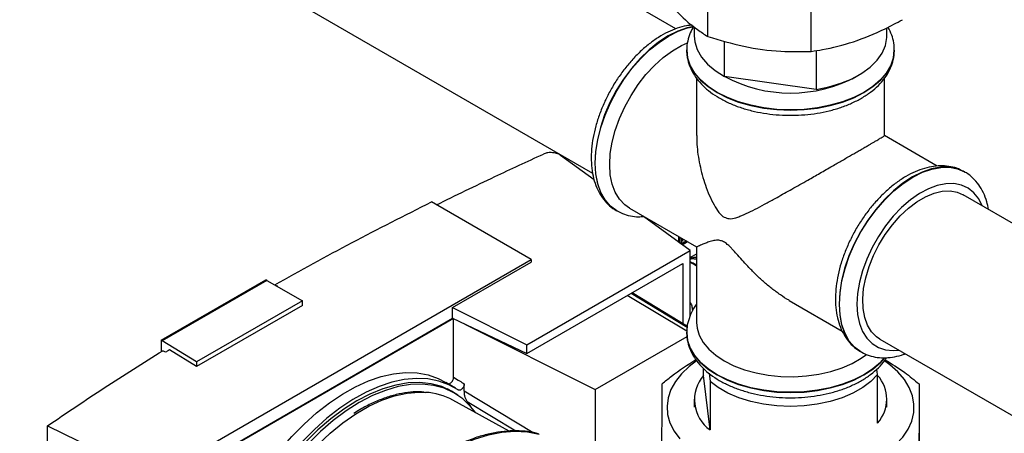
# Paper-space layout 'Blatt5' of a CAD drawing. Units: millimetres. Extents: x 0 to 594, y 0 to 420.
# Drawn here: x 195 to 235, y 149 to 166 of the extents above; entities that cross this region are included whole.
import ezdxf

# ---------------------------------------------------------------- set-up
doc = ezdxf.new("R2010")
doc.units = ezdxf.units.MM

psp = doc.layouts.new('Blatt5')

# ---------------------------------------------------------------- linework, layer by layer
at = {"color": 7, "linetype": 'Continuous', "lineweight": 30}
for p, q in [((221.588, 165.503), (174.527, 192.67)), ((171.158, 186.833), (218.22, 159.664)), ((222.885, 165.188), (222.885, 167.535)), ((227.066, 164.589), (227.066, 166.936)), ((222.329, 165.585), (222.329, 165.219)), ((230.129, 165.219), (230.129, 165.544)), ((223.556, 163.58), (223.556, 165.008)), ((222.029, 164.648), (222.029, 164.64)), ((222.029, 164.613), (222.029, 164.648)), ((227.264, 164.621), (227.264, 163.049)), ((230.429, 164.64), (230.429, 164.648)), ((222.429, 163.507), (222.429, 161.183)), ((227.264, 163.049), (223.556, 163.58)), ((230.029, 161.182), (230.029, 163.5)), ((232.169, 159.949), (230.028, 161.184)), ((218.28, 159.389), (216.927, 160.384)), ((233.279, 159.712), (233.262, 159.721)), ((241.542, 153.983), (233.217, 158.789)), ((215.736, 156.17), (211.7, 158.5)), ((219.708, 158.251), (222.43, 156.68)), ((219.179, 158.152), (219.196, 158.143)), ((222.163, 156.533), (220.284, 157.915)), ((221.769, 156.823), (221.769, 157.061)), ((221.838, 156.772), (222.054, 156.897)), ((222.429, 156.682), (222.429, 153.624)), ((215.553, 152.717), (222.163, 156.533)), ((222.163, 155.88), (222.163, 156.533)), ((222.429, 156.387), (222.163, 156.248)), ((200.462, 147.353), (215.736, 156.17)), ((212.554, 154.225), (215.736, 156.062)), ((215.553, 152.368), (221.869, 156.015)), ((215.736, 156.17), (215.736, 156.062)), ((221.869, 156.015), (221.869, 153.588)), ((222.163, 153.877), (222.163, 155.88)), ((222.429, 155.931), (222.39, 155.956)), ((200.766, 152.911), (204.995, 155.353)), ((205.038, 155.329), (200.808, 152.887)), ((205.038, 155.329), (204.995, 155.353)), ((205.038, 155.329), (206.477, 154.499)), ((205.359, 155.154), (205.464, 155.089)), ((205.359, 155.144), (205.359, 155.154)), ((205.464, 155.089), (205.459, 155.087)), ((219.818, 154.831), (222.055, 153.475)), ((206.477, 154.499), (202.197, 152.028)), ((206.477, 154.314), (202.197, 151.843)), ((206.477, 154.314), (206.477, 154.499)), ((212.554, 153.793), (212.554, 154.225)), ((212.554, 154.225), (215.553, 152.717)), ((226.179, 154.516), (228.319, 153.28)), ((200.462, 146.813), (212.554, 153.793)), ((212.584, 153.779), (200.462, 146.781)), ((212.554, 153.793), (215.553, 152.368)), ((212.596, 151.408), (212.596, 153.773)), ((213.048, 153.558), (218.317, 150.908)), ((218.317, 150.908), (222.044, 153.06)), ((222.029, 153.224), (222.029, 153.216)), ((200.766, 152.911), (200.766, 152.443)), ((200.766, 152.911), (200.808, 152.887)), ((202.197, 152.028), (200.808, 152.887)), ((215.553, 152.368), (215.553, 152.717)), ((229.848, 152.952), (238.554, 147.926)), ((200.937, 152.421), (200.829, 152.484)), ((202.197, 151.843), (201.1, 152.521)), ((229.063, 152.447), (229.079, 152.437)), ((202.197, 152.028), (202.197, 151.843)), ((222.704, 151.485), (222.704, 151.768)), ((222.97, 149.285), (222.704, 151.485)), ((222.931, 151.573), (222.97, 151.244)), ((229.754, 151.518), (229.727, 151.742)), ((229.754, 149.558), (229.754, 151.518)), ((212.672, 150.964), (212.281, 151.201)), ((213.027, 150.866), (213.027, 151.145)), ((222.97, 151.244), (222.97, 149.285)), ((231.432, 151.138), (231.432, 148.791)), ((212.627, 150.771), (212.334, 150.94)), ((218.317, 150.908), (218.317, 147.876)), ((214.841, 149.235), (212.567, 150.484)), ((213.287, 150.228), (213.142, 150.435)), ((222.329, 150.522), (222.329, 150.195)), ((230.129, 150.195), (230.129, 150.522)), ((196.158, 149.443), (200.462, 147.353)), ((196.158, 134.262), (196.158, 149.443))]:
    psp.add_line(p, q, dxfattribs=at)
at = {"color": 1, "linetype": 'Continuous', "lineweight": 30}
for p, q in [((220.557, 157.761), (220.522, 157.74)), ((220.777, 157.634), (220.715, 157.598)), ((221.711, 156.866), (221.711, 157.095)), ((221.768, 156.998), (221.769, 157.061)), ((222.324, 155.972), (222.163, 156.051)), ((222.429, 155.903), (222.324, 155.972)), ((222.036, 153.273), (219.62, 154.716)), ((219.779, 154.808), (222.048, 153.433)), ((213.027, 150.866), (215.809, 149.173)), ((213.142, 150.435), (215.112, 149.237))]:
    psp.add_line(p, q, dxfattribs=at)
at = {"color": 1, "linetype": 'Continuous', "lineweight": 30, "flags": 128}
for points in [[(222.302, 165.599), (222.048, 165.546), (221.667, 165.413), (221.279, 165.219), (220.892, 164.966), (220.511, 164.658), (220.143, 164.302), (219.794, 163.902), (219.471, 163.467), (219.179, 163.002), (218.923, 162.517), (218.707, 162.019), (218.536, 161.518), (218.411, 161.021), (218.335, 160.537), (218.309, 160.075), (218.335, 159.642), (218.411, 159.246), (218.536, 158.893), (218.707, 158.59), (218.923, 158.342), (219.179, 158.152), (219.179, 158.152)], [(219.209, 158.135), (219.196, 158.143), (218.939, 158.332), (218.724, 158.581), (218.552, 158.884), (218.427, 159.236), (218.351, 159.633), (218.326, 160.066), (218.351, 160.528), (218.427, 161.012), (218.552, 161.508), (218.724, 162.01), (218.939, 162.508), (219.196, 162.993), (219.488, 163.457), (219.811, 163.893), (220.159, 164.292), (220.527, 164.649), (220.908, 164.956), (221.296, 165.209), (221.683, 165.404), (222.064, 165.536), (222.292, 165.586)], [(230.429, 164.644), (230.393, 164.331), (230.286, 164.02), (230.109, 163.72), (229.866, 163.435), (229.561, 163.172), (229.199, 162.933), (228.786, 162.724), (228.329, 162.548), (227.836, 162.408), (227.316, 162.306), (226.777, 162.244), (226.229, 162.223), (225.681, 162.244), (225.142, 162.306), (224.622, 162.408), (224.129, 162.548), (223.672, 162.724), (223.259, 162.933), (222.897, 163.172), (222.592, 163.435), (222.349, 163.72), (222.172, 164.02), (222.065, 164.331), (222.029, 164.613)], [(222.029, 164.64), (222.065, 164.323), (222.172, 164.012), (222.349, 163.712), (222.592, 163.427), (222.897, 163.164), (223.259, 162.925), (223.672, 162.716), (224.129, 162.54), (224.622, 162.399), (225.142, 162.298), (225.681, 162.236), (226.229, 162.215), (226.777, 162.236), (227.316, 162.298), (227.836, 162.399), (228.329, 162.54), (228.786, 162.716), (229.199, 162.925), (229.561, 163.164), (229.866, 163.427), (230.109, 163.712), (230.286, 164.012), (230.393, 164.323), (230.429, 164.64)], [(233.262, 159.721), (232.97, 159.848), (232.647, 159.911), (232.299, 159.908), (231.931, 159.84), (231.55, 159.708), (231.163, 159.513), (230.775, 159.26), (230.394, 158.953), (230.026, 158.596), (229.678, 158.197), (229.355, 157.761), (229.063, 157.297), (228.806, 156.812), (228.591, 156.314), (228.419, 155.812), (228.294, 155.316), (228.218, 154.832), (228.193, 154.37)], [(228.209, 154.36), (228.234, 154.822), (228.31, 155.306), (228.435, 155.803), (228.607, 156.305), (228.823, 156.802), (229.079, 157.287), (229.371, 157.752), (229.694, 158.187), (230.042, 158.587), (230.41, 158.943), (230.791, 159.251), (231.179, 159.504), (231.566, 159.698), (231.947, 159.831), (232.315, 159.899), (232.664, 159.902), (232.987, 159.839), (233.265, 159.72)], [(233.981, 158.348), (233.842, 158.622), (233.649, 158.868), (233.414, 159.056), (233.143, 159.181), (232.841, 159.242), (232.512, 159.237), (232.165, 159.167), (231.806, 159.033), (231.441, 158.837), (231.078, 158.583), (230.724, 158.277), (230.385, 157.924), (230.069, 157.531), (229.782, 157.105), (229.528, 156.655), (229.314, 156.191), (229.142, 155.72), (229.017, 155.251), (228.942, 154.795), (228.916, 154.36)], [(228.193, 154.37), (228.218, 153.937), (228.294, 153.54), (228.419, 153.188), (228.591, 152.884), (228.806, 152.636), (229.063, 152.447), (229.063, 152.447)], [(229.08, 152.437), (229.079, 152.437), (228.823, 152.627), (228.607, 152.875), (228.435, 153.178), (228.31, 153.531), (228.234, 153.927), (228.209, 154.36)], [(228.916, 154.36), (228.942, 153.954), (229.017, 153.586), (229.142, 153.262), (229.314, 152.989), (229.528, 152.771), (229.782, 152.615), (230.069, 152.521), (230.385, 152.493), (230.611, 152.511)], [(223.259, 151.51), (222.897, 151.748), (222.592, 152.012), (222.349, 152.297), (222.172, 152.597), (222.065, 152.908), (222.029, 153.224), (222.029, 153.229)], [(222.029, 153.216), (222.065, 152.9), (222.172, 152.589), (222.349, 152.288), (222.592, 152.004), (222.897, 151.74), (223.259, 151.502), (223.672, 151.293), (224.129, 151.116), (224.622, 150.976), (225.142, 150.874), (225.681, 150.812), (226.229, 150.792), (226.777, 150.812), (227.316, 150.874), (227.836, 150.976), (228.329, 151.116), (228.786, 151.293), (229.199, 151.502), (229.561, 151.74), (229.866, 152.004), (230.037, 152.193)], [(230.034, 152.198), (229.866, 152.012), (229.561, 151.748), (229.199, 151.51), (228.786, 151.301), (228.329, 151.125), (227.836, 150.984), (227.316, 150.882), (226.777, 150.821), (226.229, 150.8), (225.681, 150.821), (225.142, 150.882), (224.622, 150.984), (224.129, 151.125), (223.672, 151.301), (223.259, 151.51)], [(204.338, 144.387), (204.621, 145.063), (204.947, 145.729), (205.313, 146.378), (205.715, 147.004), (206.149, 147.599), (206.611, 148.159), (207.095, 148.677), (207.599, 149.148), (208.115, 149.567), (208.639, 149.931), (209.166, 150.235), (209.69, 150.476), (210.206, 150.653), (210.71, 150.763), (211.194, 150.805), (211.458, 150.799)]]:
    psp.add_lwpolyline(points, dxfattribs=at)
at = {"color": 7, "linetype": 'Continuous', "lineweight": 30, "flags": 128}
for points in [[(222.329, 165.219), (222.353, 164.973), (222.451, 164.66), (222.625, 164.359), (222.871, 164.075), (223.183, 163.813), (223.556, 163.58)], [(227.264, 163.049), (227.783, 163.154), (228.271, 163.301), (228.718, 163.486), (229.116, 163.706), (229.456, 163.955), (229.732, 164.23), (229.939, 164.524), (230.071, 164.833), (230.127, 165.149), (230.129, 165.219)], [(218.911, 160.014), (218.936, 160.456), (219.011, 160.92), (219.136, 161.396), (219.307, 161.876), (219.521, 162.35), (219.775, 162.81), (220.063, 163.247), (220.38, 163.654), (220.721, 164.021), (221.079, 164.343), (221.447, 164.614), (221.819, 164.829), (222.06, 164.936)], [(219.708, 158.251), (219.521, 158.382), (219.307, 158.609), (219.136, 158.891), (219.011, 159.224), (218.936, 159.6), (218.911, 160.014)], [(229.848, 152.952), (229.711, 153.045), (229.507, 153.252), (229.346, 153.515), (229.231, 153.828), (229.166, 154.185), (229.15, 154.577), (229.186, 154.998), (229.272, 155.436), (229.406, 155.885), (229.585, 156.332), (229.806, 156.77), (230.063, 157.189), (230.352, 157.58), (230.666, 157.934), (230.999, 158.244), (231.342, 158.504), (231.69, 158.707), (232.035, 158.85), (232.369, 158.93), (232.685, 158.944), (232.976, 158.893), (233.217, 158.789)], [(222.429, 153.624), (222.449, 153.4), (222.537, 153.105), (222.694, 152.82), (222.917, 152.549), (223.201, 152.299), (223.542, 152.073)], [(223.542, 152.073), (223.933, 151.877), (224.367, 151.712), (224.835, 151.584), (225.329, 151.493), (225.84, 151.442), (226.359, 151.432), (226.875, 151.463), (227.379, 151.534), (227.861, 151.643), (228.313, 151.79), (228.726, 151.971), (229.093, 152.183), (229.305, 152.336)], [(222.424, 152.068), (222.128, 151.846), (221.818, 151.554), (221.571, 151.243), (221.388, 150.918), (221.274, 150.582), (221.23, 150.241), (221.255, 149.9), (221.351, 149.562), (221.515, 149.234), (221.745, 148.918)], [(229.76, 148.151), (230.154, 148.407), (230.493, 148.687), (230.772, 148.989), (230.987, 149.308), (231.135, 149.639), (231.215, 149.978), (231.224, 150.32), (231.164, 150.66), (231.034, 150.993), (230.837, 151.316), (230.575, 151.623), (230.252, 151.909), (230.034, 152.068)], [(203.376, 144.638), (203.65, 145.317), (203.964, 145.987), (204.318, 146.643), (204.706, 147.278), (205.127, 147.889), (205.575, 148.467), (206.048, 149.01), (206.541, 149.511), (207.049, 149.967), (207.568, 150.373), (208.094, 150.726), (208.621, 151.022), (209.145, 151.259), (209.661, 151.435), (210.166, 151.548), (210.653, 151.597), (211.119, 151.582), (211.56, 151.503), (211.972, 151.361), (212.281, 151.201)], [(229.754, 151.518), (229.484, 151.241), (229.149, 150.989), (228.756, 150.767), (228.313, 150.578), (227.829, 150.428), (227.312, 150.318), (226.774, 150.252), (226.226, 150.23), (225.677, 150.253), (225.139, 150.32), (224.623, 150.43), (224.139, 150.581), (223.696, 150.769), (223.304, 150.992), (222.97, 151.244)], [(212.781, 150.894), (212.404, 151.106), (211.994, 151.255), (211.553, 151.34), (211.087, 151.361), (210.599, 151.317), (210.094, 151.208), (209.576, 151.036), (209.05, 150.802), (208.521, 150.508), (207.993, 150.157), (207.471, 149.752), (206.96, 149.297), (206.465, 148.795), (205.99, 148.252), (205.538, 147.672), (205.115, 147.06), (204.725, 146.422), (204.369, 145.763), (204.053, 145.091), (203.778, 144.409)], [(212.765, 150.685), (212.513, 150.848), (212.117, 151.029), (211.689, 151.146), (211.232, 151.195), (210.751, 151.178), (210.251, 151.095), (209.735, 150.945), (209.209, 150.731), (208.679, 150.455), (208.148, 150.118), (207.622, 149.725), (207.107, 149.28), (206.606, 148.785), (206.125, 148.247), (205.668, 147.67), (205.24, 147.059), (204.845, 146.421), (204.486, 145.762), (204.166, 145.087), (203.89, 144.404)], [(213.494, 149.966), (213.284, 150.232), (212.965, 150.538), (212.607, 150.782), (212.212, 150.964), (211.784, 151.08), (211.328, 151.129), (210.848, 151.112), (210.348, 151.029), (209.833, 150.879), (209.308, 150.665), (208.778, 150.389), (208.248, 150.054), (207.723, 149.661), (207.208, 149.216), (206.708, 148.722), (206.227, 148.185), (205.771, 147.608), (205.344, 146.999), (204.949, 146.361), (204.59, 145.703), (204.271, 145.029), (203.995, 144.346)], [(208.534, 144.767), (209.012, 145.411), (209.518, 146.019), (210.046, 146.587), (210.592, 147.108), (211.153, 147.581), (211.722, 147.999), (212.297, 148.361), (212.871, 148.662), (213.441, 148.901), (214.001, 149.076), (214.547, 149.185), (215.076, 149.228), (215.581, 149.203), (216.06, 149.111)]]:
    psp.add_lwpolyline(points, dxfattribs=at)
at = {"color": 1, "linetype": 'Continuous', "lineweight": 30}
for centre, radius, start, end in [((226.229, 168.539), 5.634, 241.5291, 298.4709), ((222.354, 155.928), 0.0531, 72.5454, 124.5104)]:
    psp.add_arc(centre, radius, start, end, dxfattribs=at)
at = {"color": 7, "linetype": 'Continuous', "lineweight": 30}
for centre, radius, start, end in [((221.866, 156.867), 0.0564, 319.4195, 3.5024), ((222.355, 155.944), 0.0375, 17.8091, 66.3537), ((223.842, 150.506), 1.501, 139.2906, 234.4972), ((228.674, 150.522), 1.447, 318.2605, 41.7395), ((211.306, 148.154), 2.649, 61.5829, 86.7302)]:
    psp.add_arc(centre, radius, start, end, dxfattribs=at)
for points, knots in [([(220.663, 167.319), (220.755, 167.201), (221.092, 166.767), (221.695, 166.097), (222.35, 165.532), (222.744, 165.279), (222.885, 165.188)], [0, 0, 0, 0, 0.125022, 0.462105, 0.807685, 1, 1, 1, 1]), ([(227.066, 164.589), (227.218, 164.612), (227.779, 164.696), (228.78, 164.952), (229.868, 165.394), (230.523, 165.746), (230.756, 165.872)], [0, 0, 0, 0, 0.125022, 0.462105, 0.807685, 1, 1, 1, 1]), ([(222.252, 165.652), (222.174, 165.645), (221.973, 165.627), (221.643, 165.533), (221.264, 165.378), (220.883, 165.164), (220.508, 164.899), (220.146, 164.587), (219.801, 164.233), (219.479, 163.844), (219.183, 163.425), (218.918, 162.983), (218.688, 162.523), (218.495, 162.052), (218.343, 161.577), (218.234, 161.103), (218.171, 160.637), (218.156, 160.186), (218.191, 159.755), (218.278, 159.352), (218.417, 158.985), (218.604, 158.663), (218.839, 158.398), (219.031, 158.232), (219.15, 158.173), (219.168, 158.164)], [0, 0, 0, 0, 0.028244, 0.072725, 0.118205, 0.16431, 0.210669, 0.256995, 0.303211, 0.34931, 0.395324, 0.441297, 0.487281, 0.533316, 0.579452, 0.625746, 0.672246, 0.718977, 0.765914, 0.812862, 0.859421, 0.905075, 0.949422, 0.99245, 1, 1, 1, 1]), ([(222.309, 165.602), (222.26, 165.517), (222.15, 165.326), (222.061, 165.011), (222.019, 164.761), (222.032, 164.627), (222.035, 164.605)], [0, 0, 0, 0, 0.276086, 0.611564, 0.937331, 1, 1, 1, 1]), ([(230.421, 164.643), (230.422, 164.712), (230.425, 164.89), (230.354, 165.174), (230.267, 165.415), (230.187, 165.539), (230.17, 165.565)], [0, 0, 0, 0, 0.214044, 0.558709, 0.904537, 1, 1, 1, 1]), ([(222.885, 165.188), (223.367, 165.045), (224.342, 164.756), (225.758, 164.57), (226.659, 164.583), (227.066, 164.589)], [0, 0, 0, 0, 0.348256, 0.705088, 1, 1, 1, 1]), ([(222.03, 164.652), (222.035, 164.544), (222.044, 164.327), (222.137, 164.007), (222.284, 163.697), (222.491, 163.403), (222.753, 163.127), (223.07, 162.873), (223.437, 162.645), (223.848, 162.448), (224.294, 162.284), (224.768, 162.156), (225.264, 162.065), (225.773, 162.012), (226.288, 161.997), (226.803, 162.021), (227.309, 162.083), (227.8, 162.182), (228.269, 162.318), (228.709, 162.491), (229.114, 162.698), (229.478, 162.938), (229.793, 163.21), (230.051, 163.509), (230.247, 163.83), (230.372, 164.164), (230.429, 164.43), (230.423, 164.581), (230.422, 164.619)], [0, 0, 0, 0, 0.035544, 0.072037, 0.108849, 0.146463, 0.185089, 0.224629, 0.264775, 0.305191, 0.34561, 0.385938, 0.426162, 0.466306, 0.506408, 0.54651, 0.586651, 0.626874, 0.667225, 0.707749, 0.748475, 0.789388, 0.830358, 0.871055, 0.911042, 0.949928, 0.987636, 1, 1, 1, 1]), ([(222.431, 161.183), (222.432, 161.065), (222.436, 160.812), (222.48, 160.418), (222.552, 160.004), (222.653, 159.591), (222.781, 159.179), (222.937, 158.771), (223.117, 158.396), (223.301, 158.099), (223.451, 157.942), (223.526, 157.896), (223.542, 157.886)], [0, 0, 0, 0, 0.100899, 0.217721, 0.335227, 0.453131, 0.571585, 0.691739, 0.812635, 0.913704, 0.981853, 1, 1, 1, 1]), ([(223.542, 157.886), (223.611, 157.86), (223.776, 157.797), (223.983, 157.851), (224.238, 157.937), (224.523, 158.068), (224.888, 158.252), (225.275, 158.459), (225.642, 158.661), (225.98, 158.85), (226.286, 159.022), (226.603, 159.201), (226.9, 159.369), (227.172, 159.524), (227.42, 159.665), (227.669, 159.808), (227.904, 159.942), (228.121, 160.067), (228.32, 160.181), (228.515, 160.293), (228.702, 160.401), (228.88, 160.503), (229.046, 160.6), (229.203, 160.691), (229.344, 160.772), (229.47, 160.845), (229.58, 160.91), (229.679, 160.967), (229.775, 161.024), (229.863, 161.076), (229.937, 161.121), (229.989, 161.153), (230.023, 161.176), (230.026, 161.18), (230.027, 161.182)], [0, 0, 0, 0, 0.028277, 0.06718, 0.09095, 0.141809, 0.193038, 0.24532, 0.297991, 0.334495, 0.371178, 0.408504, 0.446096, 0.473831, 0.501716, 0.530131, 0.558758, 0.582036, 0.605623, 0.629374, 0.653469, 0.676753, 0.700405, 0.724244, 0.748465, 0.770762, 0.79333, 0.816028, 0.838984, 0.869854, 0.900965, 0.932743, 0.964713, 1, 1, 1, 1]), ([(211.9, 158.384), (212.683, 158.767), (214.108, 159.464), (215.57, 160.134), (216.229, 160.436)], [0, 0, 0, 0, 0.549427, 1, 1, 1, 1]), ([(216.927, 160.384), (216.876, 160.413), (216.77, 160.474), (216.561, 160.503), (216.37, 160.489), (216.275, 160.453), (216.229, 160.436)], [0, 0, 0, 0, 0.270428, 0.562415, 0.789603, 1, 1, 1, 1]), ([(233.274, 159.709), (233.194, 159.754), (233.018, 159.851), (232.713, 159.935), (232.374, 159.971), (232.018, 159.948), (231.65, 159.868), (231.272, 159.73), (230.891, 159.535), (230.514, 159.287), (230.147, 158.989), (229.796, 158.648), (229.466, 158.27), (229.161, 157.861), (228.885, 157.425), (228.643, 156.97), (228.437, 156.502), (228.271, 156.028), (228.148, 155.553), (228.071, 155.093), (228.048, 154.769), (228.046, 154.601), (228.046, 154.574)], [0, 0, 0, 0, 0.040344, 0.08916, 0.138278, 0.188385, 0.239829, 0.29254, 0.346136, 0.400158, 0.454228, 0.508186, 0.562005, 0.61571, 0.669349, 0.72298, 0.776655, 0.830429, 0.884365, 0.938525, 0.98999, 1, 1, 1, 1]), ([(234.238, 158.2), (234.218, 158.304), (234.173, 158.543), (234.041, 158.878), (233.854, 159.201), (233.619, 159.466), (233.418, 159.639), (233.287, 159.702), (233.259, 159.716)], [0, 0, 0, 0, 0.15769, 0.362377, 0.563089, 0.758049, 0.947215, 1, 1, 1, 1]), ([(205.359, 155.154), (206.393, 155.726), (208.462, 156.871), (210.62, 157.957), (211.7, 158.5)], [0, 0, 0, 0, 0.4998862, 1, 1, 1, 1]), ([(219.216, 158.139), (219.285, 158.1), (219.451, 158.008), (219.745, 157.931), (220.034, 157.893), (220.217, 157.909), (220.284, 157.915)], [0, 0, 0, 0, 0.217644, 0.519948, 0.824126, 1, 1, 1, 1]), ([(221.868, 156.917), (221.867, 156.93), (221.866, 156.95), (221.869, 156.988), (221.87, 157.003)], [0, 0, 0, 0, 0.597137, 1, 1, 1, 1]), ([(226.179, 154.516), (226.176, 154.518), (226.052, 154.583), (225.814, 154.742), (225.469, 154.992), (225.134, 155.273), (224.811, 155.574), (224.445, 155.95), (224.143, 156.293), (223.904, 156.558), (223.781, 156.686), (223.682, 156.777), (223.593, 156.846), (223.515, 156.893), (223.439, 156.925), (223.364, 156.945), (223.234, 156.958), (223.064, 156.929), (222.877, 156.867), (222.715, 156.801), (222.585, 156.745), (222.497, 156.705), (222.449, 156.685), (222.428, 156.677), (222.431, 156.68), (222.431, 156.681)], [0, 0, 0, 0, 0.001734, 0.061388, 0.122292, 0.183553, 0.244995, 0.306732, 0.401005, 0.432759, 0.453875, 0.475328, 0.490168, 0.505427, 0.520277, 0.535498, 0.55399, 0.610788, 0.678155, 0.746033, 0.815187, 0.884784, 0.938951, 0.993398, 1, 1, 1, 1]), ([(222.37, 155.979), (222.316, 156.007), (222.241, 156.047), (222.181, 156.07), (222.163, 156.076)], [0, 0, 0, 0, 0.708812, 1, 1, 1, 1]), ([(222.429, 154.364), (222.425, 154.359), (222.335, 154.256), (222.215, 154.032), (222.085, 153.7), (222.028, 153.428), (222.035, 153.272), (222.037, 153.229)], [0, 0, 0, 0, 0.015948, 0.31691, 0.609588, 0.893399, 1, 1, 1, 1]), ([(228.046, 154.574), (228.048, 154.495), (228.052, 154.269), (228.097, 153.913), (228.201, 153.521), (228.356, 153.168), (228.561, 152.864), (228.795, 152.619), (228.976, 152.505), (229.06, 152.452)], [0, 0, 0, 0, 0.085491, 0.246195, 0.406835, 0.565586, 0.720685, 0.87111, 1, 1, 1, 1]), ([(222.03, 153.228), (222.035, 153.121), (222.044, 152.904), (222.137, 152.584), (222.284, 152.274), (222.491, 151.98), (222.753, 151.704), (223.07, 151.45), (223.437, 151.222), (223.848, 151.025), (224.294, 150.861), (224.768, 150.733), (225.264, 150.642), (225.773, 150.589), (226.288, 150.574), (226.803, 150.598), (227.309, 150.659), (227.8, 150.759), (228.269, 150.895), (228.709, 151.067), (229.114, 151.274), (229.479, 151.514), (229.79, 151.787), (230.002, 152.018), (230.087, 152.164), (230.109, 152.201)], [0, 0, 0, 0, 0.040178, 0.081429, 0.123041, 0.165559, 0.209221, 0.253917, 0.299296, 0.344982, 0.390671, 0.436256, 0.481725, 0.527103, 0.572433, 0.617764, 0.663139, 0.708605, 0.754218, 0.800026, 0.846061, 0.892309, 0.93862, 0.984624, 1, 1, 1, 1]), ([(196.158, 149.443), (196.92, 149.959), (198.444, 150.99), (200.034, 151.986), (200.829, 152.484)], [0, 0, 0, 0, 0.500125, 1, 1, 1, 1]), ([(201.1, 152.521), (201.069, 152.503), (201.015, 152.469), (200.961, 152.436), (200.937, 152.421)], [0, 0, 0, 0, 0.56, 1, 1, 1, 1]), ([(229.082, 152.439), (229.091, 152.433), (229.191, 152.363), (229.412, 152.282), (229.737, 152.204), (230.083, 152.188), (230.443, 152.233), (230.708, 152.293), (230.851, 152.353), (230.87, 152.361)], [0, 0, 0, 0, 0.018816, 0.205292, 0.391211, 0.579247, 0.771653, 0.969235, 1, 1, 1, 1]), ([(221.032, 151.146), (221.157, 151.249), (221.607, 151.617), (222.067, 151.914), (222.398, 152.129)], [0, 0, 0, 0, 0.278893, 1, 1, 1, 1]), ([(230.057, 152.116), (230.323, 151.952), (230.786, 151.668), (231.239, 151.296), (231.432, 151.138)], [0, 0, 0, 0, 0.574641, 1, 1, 1, 1]), ([(212.351, 151.157), (212.364, 151.151), (212.388, 151.141), (212.435, 151.152), (212.484, 151.181), (212.529, 151.228), (212.566, 151.285), (212.591, 151.348), (212.594, 151.388), (212.596, 151.408)], [0, 0, 0, 0, 0.143546, 0.287125, 0.429806, 0.570982, 0.711007, 0.850727, 1, 1, 1, 1]), ([(212.596, 151.408), (212.677, 151.359), (212.82, 151.272), (212.964, 151.184), (213.027, 151.145)], [0, 0, 0, 0, 0.561453, 1, 1, 1, 1]), ([(213.027, 151.145), (213.025, 151.126), (213.022, 151.087), (212.998, 151.024), (212.962, 150.967), (212.917, 150.92), (212.869, 150.89), (212.823, 150.878), (212.795, 150.885), (212.782, 150.893), (212.781, 150.894)], [0, 0, 0, 0, 0.140861, 0.281766, 0.421646, 0.560725, 0.699983, 0.84032, 0.982153, 1, 1, 1, 1]), ([(221.026, 148.659), (221.027, 149.02), (221.028, 149.75), (221.03, 150.575), (221.031, 150.968), (221.032, 151.146)], [0, 0, 0, 0, 0.348256, 0.705088, 1, 1, 1, 1]), ([(231.432, 151.138), (231.431, 150.926), (231.43, 150.495), (231.428, 149.636), (231.427, 148.958), (231.426, 148.651)], [0, 0, 0, 0, 0.348256, 0.705088, 1, 1, 1, 1]), ([(211.401, 150.807), (211.33, 150.813), (211.115, 150.832), (210.737, 150.8), (210.27, 150.715), (209.791, 150.57), (209.304, 150.367), (208.89, 150.158), (208.642, 149.997), (208.557, 149.942)], [0, 0, 0, 0, 0.081241, 0.245857, 0.411472, 0.577883, 0.74482, 0.912037, 1, 1, 1, 1]), ([(213.142, 150.435), (213.105, 150.502), (213.04, 150.622), (213.031, 150.791), (213.027, 150.866)], [0, 0, 0, 0, 0.5604819, 1, 1, 1, 1]), ([(216.028, 149.122), (215.963, 149.139), (215.75, 149.194), (215.371, 149.243), (214.888, 149.249), (214.386, 149.197), (213.869, 149.085), (213.421, 148.949), (213.145, 148.829), (213.047, 148.787)], [0, 0, 0, 0, 0.073551, 0.239036, 0.405048, 0.57186, 0.739389, 0.907462, 1, 1, 1, 1])]:
    psp.add_open_spline(points, degree=3, knots=knots, dxfattribs=at)
at = {"color": 1, "linetype": 'Continuous', "lineweight": 30}
for points, knots in [([(221.801, 156.799), (221.802, 156.801), (221.825, 156.829), (221.827, 156.877), (221.832, 156.95), (221.83, 156.991), (221.83, 157.021), (221.829, 157.026)], [0, 0, 0, 0, 0.024717, 0.48627, 0.71759, 0.948368, 1, 1, 1, 1]), ([(221.909, 156.83), (221.899, 156.824), (221.877, 156.812), (221.846, 156.8), (221.828, 156.803), (221.826, 156.831), (221.835, 156.891), (221.851, 156.952), (221.854, 157.008), (221.854, 157.012)], [0, 0, 0, 0, 0.076931, 0.157014, 0.317792, 0.475448, 0.647277, 0.975897, 1, 1, 1, 1]), ([(221.923, 156.87), (221.916, 156.866), (221.9, 156.859), (221.882, 156.856), (221.877, 156.863), (221.874, 156.868)], [0, 0, 0, 0, 0.276097, 0.577917, 1, 1, 1, 1]), ([(222.027, 156.912), (222.014, 156.901), (221.988, 156.88), (221.945, 156.852), (221.921, 156.837), (221.909, 156.83)], [0, 0, 0, 0, 0.352799, 0.680519, 1, 1, 1, 1]), ([(221.995, 156.931), (221.988, 156.923), (221.974, 156.907), (221.947, 156.886), (221.931, 156.875), (221.923, 156.87)], [0, 0, 0, 0, 0.316897, 0.673858, 1, 1, 1, 1]), ([(222.163, 156.227), (222.177, 156.232), (222.231, 156.252), (222.324, 156.277), (222.393, 156.272), (222.429, 156.27)], [0, 0, 0, 0, 0.145911, 0.560633, 1, 1, 1, 1]), ([(222.163, 156.194), (222.178, 156.197), (222.225, 156.207), (222.319, 156.213), (222.387, 156.197), (222.429, 156.186)], [0, 0, 0, 0, 0.144668, 0.477458, 1, 1, 1, 1]), ([(222.163, 154.448), (222.169, 154.44), (222.208, 154.381), (222.248, 154.256), (222.256, 154.146), (222.26, 154.093)], [0, 0, 0, 0, 0.075756, 0.552643, 1, 1, 1, 1])]:
    psp.add_open_spline(points, degree=3, knots=knots, dxfattribs=at)

doc.saveas('drawing.dxf')
